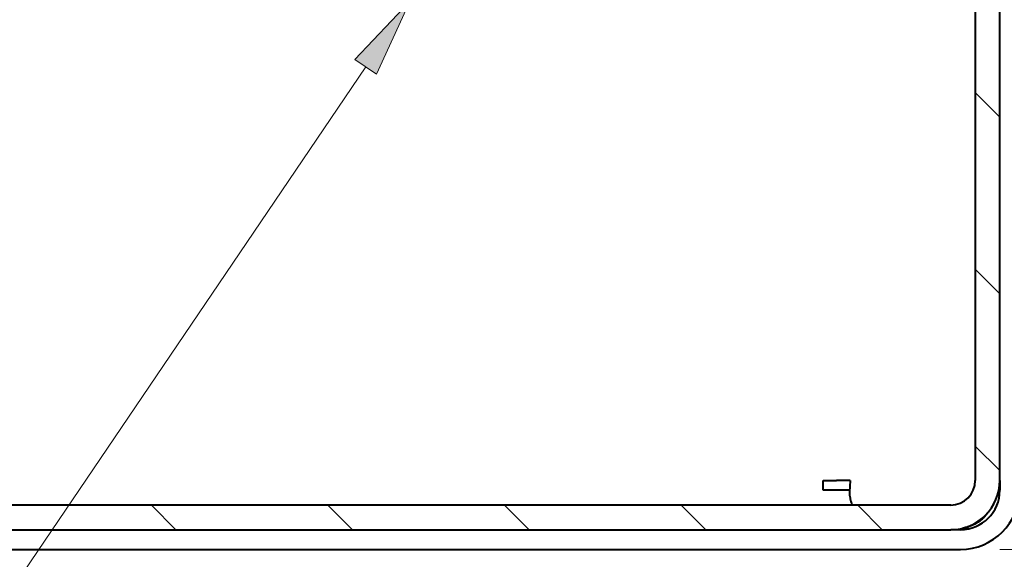
# Model space of a CAD drawing. Extents: x -946 to 1334, y -1662 to 1663.
# Drawn here: x 701 to 1001, y -965 to -801 of the extents above; entities that cross this region are included whole.
import ezdxf

# ---------------------------------------------------------------- set-up
doc = ezdxf.new("R2010")
doc.units = 0
doc.header["$MEASUREMENT"] = 0
doc.layers.get('0').update_dxf_attribs({"lineweight": 0})
for name, color, linetype, lineweight in [('Dimension', 7, 'Continuous', 0), ('Symbol', 7, 'Continuous', 0), ('Visible', 7, 'Continuous', 0)]:
    doc.layers.add(name, color=color, linetype=linetype, lineweight=lineweight)

# ---------------------------------------------------------------- blocks, each defined once
blk = doc.blocks.new('Block_26')
blk.add_open_spline([(992.36, -626.23), (992.36, -626.23), (992.36, -941.23), (992.36, -941.23), (992.36, -945.37), (989, -948.73), (984.86, -948.73), (984.86, -948.73), (673.88, -948.73), (673.88, -948.73), (672.57, -948.73), (671.27, -948.38), (670.13, -947.73), (670.13, -947.73), (561.11, -884.78), (561.11, -884.78), (558.79, -883.44), (557.36, -880.97), (557.36, -878.29), (557.36, -878.29), (557.36, -851.23), (557.36, -851.23), (557.36, -851.23), (549.86, -851.23), (549.86, -851.23), (549.86, -851.23), (549.86, -878.29), (549.86, -878.29), (549.86, -883.65), (552.72, -888.6), (557.36, -891.28), (557.36, -891.28), (666.38, -954.22), (666.38, -954.22), (668.66, -955.54), (671.25, -956.23), (673.88, -956.23), (673.88, -956.23), (984.86, -956.23), (984.86, -956.23), (993.15, -956.23), (999.86, -949.52), (999.86, -941.23), (999.86, -941.23), (999.86, -626.23), (999.86, -626.23), (999.86, -626.23), (992.36, -626.23), (992.36, -626.23)], degree=3, knots=[0, 0, 0, 0, 1, 1, 1, 2, 2, 2, 3, 3, 3, 4, 4, 4, 5, 5, 5, 6, 6, 6, 7, 7, 7, 8, 8, 8, 9, 9, 9, 10, 10, 10, 11, 11, 11, 12, 12, 12, 13, 13, 13, 14, 14, 14, 15, 15, 15, 16, 16, 16, 16])
at = {"color": 7, "lineweight": 0}
for points in [[(992.36, -822.96), (992.36, -822.96), (999.86, -830.46), (999.86, -830.46)], [(992.36, -876.84), (992.36, -876.84), (999.86, -884.34), (999.86, -884.34)], [(992.36, -930.72), (992.36, -930.72), (999.86, -938.22), (999.86, -938.22)], [(740.97, -948.73), (740.97, -948.73), (748.47, -956.23), (748.47, -956.23)], [(794.85, -948.73), (794.85, -948.73), (802.35, -956.23), (802.35, -956.23)], [(848.73, -948.73), (848.73, -948.73), (856.23, -956.23), (856.23, -956.23)], [(902.61, -948.73), (902.61, -948.73), (910.11, -956.23), (910.11, -956.23)], [(956.49, -948.73), (956.49, -948.73), (963.99, -956.23), (963.99, -956.23)]]:
    blk.add_open_spline(points, degree=3, dxfattribs=at)
blk = doc.blocks.new('Block_21')
blk.add_blockref('Block_26', (0, 0))
blk = doc.blocks.new('Block_102')
at = {"layer": 'Symbol', "transparency": 33554687}
h = blk.add_hatch(color=7, dxfattribs=at)
h.dxf.hatch_style = 2
h.paths.add_polyline_path([(803.08, -812.84), (819.86, -795.22), (809.7, -817.33)])
at = {"layer": 'Symbol'}
blk.add_lwpolyline([(803.08, -812.84), (819.86, -795.22), (809.7, -817.33), (809.7, -817.33)], close=True, dxfattribs=at)
at = {"layer": 'Symbol', "color": 7, "lineweight": 13}
blk.add_lwpolyline([(806.39, -815.09), (620.9, -1088.66), (596.9, -1088.66)], dxfattribs=at)
blk = doc.blocks.new('Block_129')
at = {"layer": 'Dimension', "color": 7, "lineweight": 9}
blk.add_line((999.86, -962.23), (1296.95, -962.23), dxfattribs=at)
blk = doc.blocks.new('Block_137')
at = {"layer": 'Dimension', "color": 7, "lineweight": 9}
blk.add_line((999.86, -962.23), (1230.32, -962.23), dxfattribs=at)

msp = doc.modelspace()

# ---------------------------------------------------------------- linework, layer by layer
at = {"layer": 'Visible', "color": 7, "lineweight": 40}
for p, q in [((992.36, -626.23), (992.36, -941.23)), ((999.86, -941.23), (999.86, -626.23)), ((945.95, -944.23), (945.95, -941.23)), ((945.95, -941.23), (949.98, -941.23)), ((954.22, -941.23), (949.98, -941.23)), ((954.22, -941.23), (954.22, -941.6)), ((999.86, -941.23), (999.86, -944.23)), ((999.86, -941.6), (999.86, -941.6)), ((954, -944.23), (945.95, -944.23)), ((984.86, -948.73), (673.88, -948.73)), ((673.88, -956.23), (984.86, -956.23)), ((987.86, -956.23), (984.86, -956.23)), ((987.85, -955.93), (990.53, -955.93)), ((673.08, -962.23), (987.86, -962.23))]:
    msp.add_line(p, q, dxfattribs=at)
for points, knots in [([(954.22, -941.6), (953.92, -944.74), (953.95, -945.24), (954.02, -945.74), (954.09, -946.24), (954.18, -946.74), (954.32, -947.23), (954.38, -947.48), (954.45, -947.72), (954.54, -947.96), (954.62, -948.22), (954.72, -948.48), (954.83, -948.73)], [0, 0, 0, 0, 1, 1, 1, 2, 2, 2, 3, 3, 3, 4, 4, 4, 4]), ([(996.15, -951.11), (996.1, -951.18), (996.05, -951.25), (996, -951.32), (995.84, -951.52), (995.68, -951.72), (995.51, -951.91), (995.17, -952.3), (994.81, -952.66), (994.42, -953), (994.23, -953.17), (994.03, -953.33), (993.82, -953.49), (993.42, -953.8), (992.99, -954.09), (992.54, -954.35), (992.32, -954.47), (992.09, -954.6), (991.86, -954.71), (991.39, -954.94), (990.92, -955.14), (990.43, -955.3), (990.18, -955.39), (989.94, -955.46), (989.69, -955.53), (989.3, -955.63), (988.92, -955.71), (988.53, -955.78)], [0, 0, 0, 0, 1, 1, 1, 2, 2, 2, 3, 3, 3, 4, 4, 4, 5, 5, 5, 6, 6, 6, 7, 7, 7, 8, 8, 8, 9, 9, 9, 9])]:
    msp.add_open_spline(points, degree=3, knots=knots, dxfattribs=at)
for points in [[(984.86, -948.73), (989, -948.73), (992.36, -945.37), (992.36, -941.23)], [(984.86, -956.23), (993.15, -956.23), (999.86, -949.52), (999.86, -941.23)], [(987.86, -962.23), (997.8, -962.23), (1005.86, -954.17), (1005.86, -944.23)], [(987.86, -956.23), (994.49, -956.23), (999.86, -950.86), (999.86, -944.23)]]:
    msp.add_open_spline(points, degree=3, dxfattribs=at)

# ---------------------------------------------------------------- block references
msp.add_blockref('Block_21', (0, 0))
at = {"layer": 'Dimension'}
for name in ['Block_129', 'Block_137']:
    msp.add_blockref(name, (0, 0), dxfattribs=at)
at = {"layer": 'Symbol'}
msp.add_blockref('Block_102', (0, 0), dxfattribs=at)

doc.saveas('drawing.dxf')
